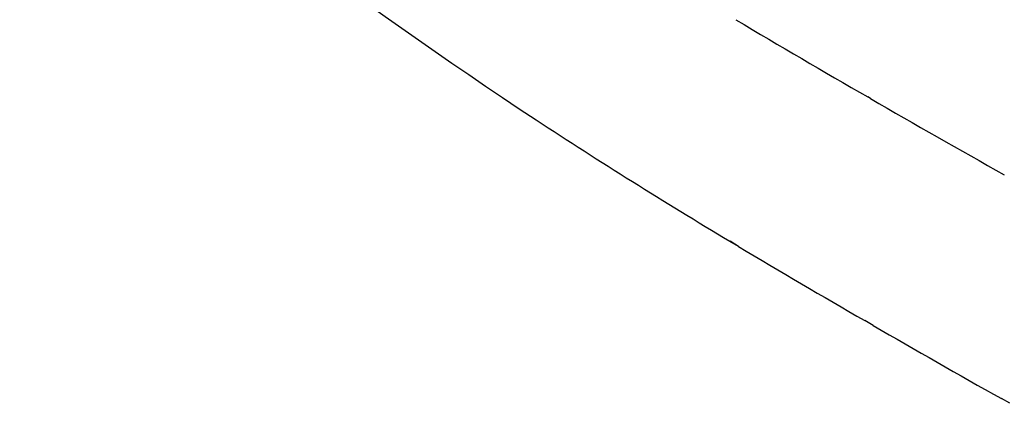
# Model space of a CAD drawing. Units: inches. Extents: x 0 to 309, y 0 to 200.
# Drawn here: x 256 to 259, y 136 to 137 of the extents above; entities that cross this region are included whole.
import ezdxf

# ---------------------------------------------------------------- set-up
doc = ezdxf.new("R2010")
doc.units = ezdxf.units.IN
doc.header["$LTSCALE"] = 17
doc.header["$MEASUREMENT"] = 0
doc.layers.get('0').update_dxf_attribs({"linetype": 'CONTINUOUS'})

msp = doc.modelspace()

# ---------------------------------------------------------------- linework, layer by layer
at = {"color": 7, "linetype": 'CONTINUOUS'}
for p, q in [((258.3211, 136.9144), (258.3125, 136.9193)), ((257.9235, 136.4698), (257.8976, 136.4852)), ((257.9235, 136.4698), (257.8984, 136.4857)), ((258.3288, 136.2325), (258.3037, 136.2471)), ((258.3288, 136.2325), (258.3037, 136.247)), ((258.7397, 135.9986), (258.7146, 136.0127)), ((258.7397, 135.9986), (258.7146, 136.0127))]:
    msp.add_line(p, q, dxfattribs=at)
for centre, radius, start, end in [((277.6908, 170.4659), 38.7414, 239.30735, 239.987), ((278.0987, 171.1723), 39.557, 240.0015, 240.67202), ((277.6938, 169.7763), 38.7323, 239.30725, 239.95898), ((278.1015, 170.4818), 39.5471, 240.00141, 240.64473)]:
    msp.add_arc(centre, radius, start, end, dxfattribs=at)
msp.add_open_spline([(257.8976, 136.4852), (257.701, 136.6024), (256.9545, 137.069), (256.2481, 137.6015), (255.7617, 138.0349)], degree=3, knots=[0, 0, 0, 0, 0.259992, 1, 1, 1, 1], dxfattribs=at)

doc.saveas('drawing.dxf')
